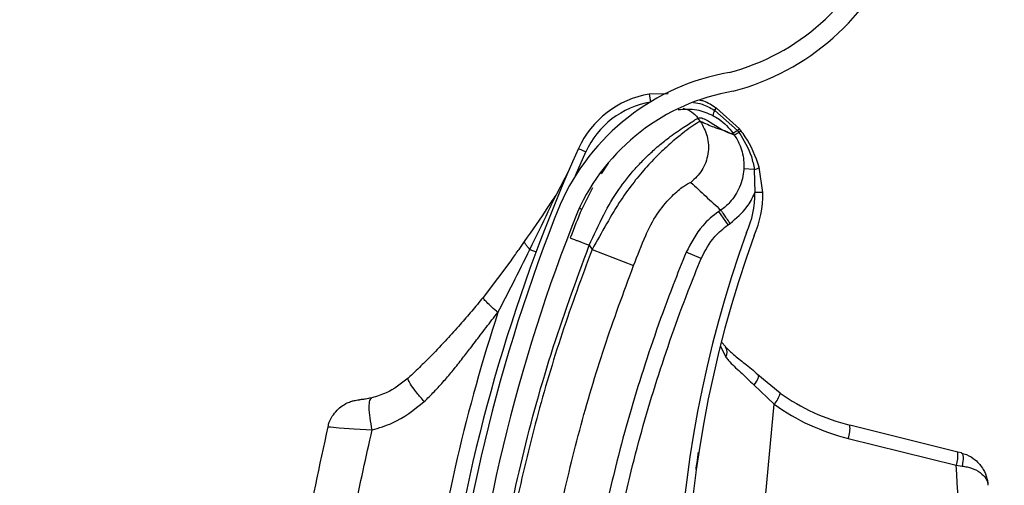
# Model space of a CAD drawing. Units: inches. Extents: x 170 to 284, y 215 to 248.
# Drawn here: x 186 to 186, y 225 to 225 of the extents above; entities that cross this region are included whole.
import ezdxf

# ---------------------------------------------------------------- set-up
doc = ezdxf.new("R2010")
doc.units = ezdxf.units.IN
doc.header["$LTSCALE"] = 0.25
doc.header["$MEASUREMENT"] = 0
doc.layers.add('ANNOTATIONS', color=1, linetype='Continuous')
doc.layers.add('RH BENCH MOUNT', color=7, linetype='Continuous')
doc.styles.add('ARIAL', font='arial.ttf', dxfattribs={"height": 0.09375})
doc.dimstyles.new('STANDARD$0', dxfattribs={"dimtxt": 0.09375, "dimasz": 0.09375, "dimexe": 0.03125, "dimexo": 0.046875, "dimgap": 0.09, "dimtad": 0, "dimtih": 1, "dimtoh": 1, "dimdec": 4, "dimzin": 0, "dimdsep": 46, "dimtxsty": 'ARIAL', "dimcen": 0.09, "dimadec": 0, "dimazin": 0, "dimtfac": 1, "dimtdec": 4, "dimtofl": 0, "dimtmove": 0, "dimatfit": 1, "dimfxl": 1, "dimtolj": 1, "dimtzin": 0, "dimarcsym": 0})
pattern_1 = [(45, (176.0482515507387, 218.320867125297), (-0.03026527066971246, 0.03026527066971246), [])]

# ---------------------------------------------------------------- blocks, each defined once
blk = doc.blocks.new('*D120')
at = {"layer": 'ANNOTATIONS', "color": 0, "lineweight": -2, "transparency": 16777216}
for p, q in [((185.9197219266244, 225.4792255171003), (185.9197219266244, 226.2131025080685)), ((187.1533699265967, 224.4696948522534), (187.1533699265967, 226.2131025080685)), ((186.0134719266244, 226.1818525080685), (186.226271796324, 226.1818525080685)), ((187.0596199265967, 226.1818525080685), (186.846820056897, 226.1818525080685))]:
    blk.add_line(p, q, dxfattribs=at)
at = {"layer": 'ANNOTATIONS', "color": 0, "transparency": 16777216}
for points in [[(186.0134719266244, 226.1974775080685), (186.0134719266244, 226.1662275080685), (185.9197219266244, 226.1818525080685)], [(187.0596199265967, 226.1974775080685), (187.0596199265967, 226.1662275080685), (187.1533699265967, 226.1818525080685)]]:
    blk.add_solid(points, dxfattribs=at)
at = {"layer": 'defpoints', "color": 0, "transparency": 16777216}
for p in [(187.1533699265967, 226.1818525080685), (185.9197219266244, 225.4323505171003), (187.1533699265967, 224.4228198522534)]:
    blk.add_point(p, dxfattribs=at)
at = {"layer": 'ANNOTATIONS', "color": 0, "transparency": 16777216, "insert": (186.5365459266105, 226.1818525080685), "char_height": 0.09375, "attachment_point": 5, "style": 'ARIAL'}
blk.add_mtext('\\A1;DIM "A"', dxfattribs=at)

msp = doc.modelspace()

# ---------------------------------------------------------------- hatches: boundary and pattern name
at = {"layer": 'RH BENCH MOUNT'}
h = msp.add_hatch(dxfattribs=at)
h.set_pattern_fill('ANSI31', color=256, scale=0.34241245, style=0)
h.set_pattern_definition(pattern_1)
edge = h.paths.add_edge_path(flags=0)
edge.add_line((186.4076545901734, 225.0520000262908), (186.0652421401734, 225.0520000262908))
edge.add_line((186.0652421401734, 225.0520000262908), (186.0652421401734, 225.0562801819158))
edge.add_line((186.0652421401734, 225.0562801819158), (186.4076545901734, 225.0562801819158))
edge.add_arc((186.4076545901734, 224.6453852419158), 0.4108949400000001, 269.9999999999992, 450, ccw=False)
edge.add_line((186.4076545901734, 224.2344903019158), (186.3348919445484, 224.2344903019158))
edge.add_line((186.3348919445484, 224.2344903019158), (186.3348919445484, 224.2387704575408))
edge.add_line((186.3348919445484, 224.2387704575408), (186.4076545901734, 224.2387704575408))
edge.add_arc((186.4076545901734, 224.6453852419158), 0.406614784375, 270, 450.0000000000008)
h = msp.add_hatch(dxfattribs=at)
h.set_pattern_fill('ANSI31', color=256, scale=0.34241245, angle=2.8e-322, style=0)
h.set_pattern_definition(pattern_1)
edge = h.paths.add_edge_path(flags=0)
edge.add_arc((186.1386202181461, 224.4196713248075), 0.001712062249999994, 444.6973270342693, 466.907747340045)
edge.add_line((186.1381222963974, 224.4213093819128), (186.1374202267317, 224.4236190424312))
edge.add_arc((186.1386202181461, 224.4196713248075), 0.004126070022499994, 444.69732703427024, 466.9077473400557, ccw=False)
edge.add_arc((186.1377974547743, 224.4108067013123), 0.01302879372249999, 396.1734944100422, 444.6973270342701, ccw=False)
edge.add_arc((186.1332785796065, 224.408062383222), 0.01830194545249999, 354.69732703426877, 394.7587000389767, ccw=False)
edge.add_arc((186.139790668405, 224.4074579685912), 0.01176186765749999, 286.83818472781235, 354.69732703427354, ccw=False)
edge.add_arc((186.1378069481978, 224.4109089854295), 0.01566536958749999, 229.9543950695888, 290.12812684363877, ccw=False)
edge.add_arc((186.1437734186358, 224.4185052660929), 0.02532140067749999, 207.5515752338247, 230.6782603761733, ccw=False)
edge.add_arc((186.1350702864088, 224.4129167957559), 0.01504902717750001, 166.8530453993546, 204.011976673514, ccw=False)
edge.add_arc((186.1473232500906, 224.4104383979856), 0.02754708160250001, 448.00583017729946, 527.6299007717423, ccw=False)
edge.add_arc((186.1474196091747, 224.4466748429253), 0.008748638097500013, 275.6559459615644, 422.6387592506952)
edge.add_arc((186.1729568455039, 224.5069259255471), 0.05672062234249999, 174.2679627655802, 247.7072267679846, ccw=False)
edge.add_arc((186.3307217225877, 224.4934866914646), 0.2150521392225, 518.1233546006091, 534.9033806634972, ccw=False)
edge.add_arc((186.1575327585361, 224.5619346497244), 0.02884824891249997, 459.8561705024709, 516.1110838110693, ccw=False)
edge.add_arc((186.1453218453158, 224.6178487400862), 0.0284373539725, 284.8179209186511, 338.4163946182383)
edge.add_arc((186.1577212940825, 224.6125025080445), 0.01494630344250001, 339.9887678502847, 395.2445191485727)
edge.add_arc((186.1541441063586, 224.6110119360904), 0.0187470816375, 392.6552015956689, 426.1369430143135)
edge.add_arc((186.1568064531379, 224.6156135987583), 0.0134739299075, 428.5748844490969, 466.9709727744743)
edge.add_arc((186.1548980674805, 224.6228403490253), 0.006011568980634565, 469.6798596189647, 490.4149006763632)
edge.add_arc((186.1639782847298, 224.6147072316971), 0.01816498047249999, 495.5965871113493, 534.6973270342753)
edge.add_arc((186.1567843018163, 224.615374935818), 0.01094007777750001, 534.6973270342745, 624.6973270342613)
edge.add_arc((186.155945716072, 224.606339838794), 0.001866147852500017, 264.6973270341972, 280.3395734914567)
edge.add_line((186.1562806555164, 224.604503994744), (186.156713925807, 224.6021291873032))
edge.add_arc((186.155945716072, 224.606339838794), 0.004280155625000017, 264.6973270342545, 280.3395734914783, ccw=False)
edge.add_arc((186.1567843018163, 224.615374935818), 0.01335408555000001, 174.697327034272, 264.69732703426683, ccw=False)
edge.add_arc((186.1639782847298, 224.6147072316971), 0.020578988245, 495.30868534550643, 534.6973270342739, ccw=False)
edge.add_arc((186.1548980674805, 224.6228403490253), 0.008425576753134564, 469.27499422189237, 491.1970379514331, ccw=False)
edge.add_arc((186.1568064531379, 224.6156135987583), 0.01588793768, 428.3876292882318, 467.16790772654997, ccw=False)
edge.add_arc((186.1541441063586, 224.6110119360904), 0.02116108941, 392.8018578059373, 426.2744987697473, ccw=False)
edge.add_arc((186.1577212940825, 224.6125025080445), 0.01736031121500001, 339.8775751671361, 395.06318035730885, ccw=False)
edge.add_arc((186.1453218453158, 224.6178487400862), 0.030851361745, 284.61548432192654, 338.4768646298539, ccw=False)
edge.add_arc((186.1575327585361, 224.5619346497244), 0.02643424113999997, 459.6390365836977, 516.0209401386091)
edge.add_arc((186.3307217225877, 224.4934866914646), 0.21263813145, 518.1349954829094, 534.9070165803021)
edge.add_arc((186.1729568455039, 224.5069259255471), 0.05430661457, 534.2539536881151, 607.8118618973856)
edge.add_arc((186.1474196091747, 224.4466748429253), 0.01116264587000001, 274.7583659241243, 423.2264142272292, ccw=False)
edge.add_arc((186.1473232500906, 224.4104383979856), 0.02513307383, 447.6687272151725, 527.6679848295896)
edge.add_arc((186.1350702864088, 224.4129167957559), 0.01263501940500001, 526.7803743102738, 563.6800238287792)
edge.add_arc((186.1437734186358, 224.4185052660929), 0.022907392905, 207.7416333679043, 230.7170422362756)
edge.add_arc((186.1378069481978, 224.4109089854295), 0.01325136181499999, 229.8895674960293, 290.4325768058764)
edge.add_arc((186.139790668405, 224.4074579685912), 0.009347859884999993, 286.4198511588024, 354.6973270342751)
edge.add_arc((186.1332785796065, 224.408062383222), 0.01588793767999999, 354.6973270342693, 394.6495059101551)
edge.add_arc((186.1377974547743, 224.4108067013123), 0.01061478594999999, 396.3318283532441, 444.6973270342705)

# ---------------------------------------------------------------- linework, layer by layer
for p, q in [((186.1448822894793, 224.5876499711213), (186.1424701198, 224.5876232576787)), ((186.1424701198, 224.5876232576787), (186.1426334758079, 224.586637541043)), ((186.1507222544516, 224.5855962051186), (186.1507231793233, 224.5855956557036)), ((186.1507231793233, 224.5855956557036), (186.1507822852757, 224.5855602796965)), ((186.1509305265879, 224.5858680117403), (186.1509296861384, 224.5858685543332)), ((186.150988850036, 224.5858301370082), (186.1509305265879, 224.5858680117403)), ((186.1509896855208, 224.5858295912263), (186.150988850036, 224.5858301370082)), ((186.1539028914423, 224.5832255782489), (186.1509896855208, 224.5858295912263)), ((186.1489569681339, 224.5841510854653), (186.1486486690107, 224.5845928329494)), ((186.1505353726169, 224.5849230460589), (186.1505360642013, 224.5849226826435)), ((186.1507822852757, 224.5855602796965), (186.1507830946181, 224.5855597887582)), ((186.1507830946181, 224.5855597887582), (186.1536623868934, 224.5829983715242)), ((186.1532520662992, 224.5824309665666), (186.1523554453869, 224.5828481439077)), ((186.1536623868934, 224.5829983715242), (186.1538328580005, 224.5827760464073)), ((186.1334990799656, 224.5807146246939), (186.1344359725562, 224.5802933779172)), ((186.1331180737295, 224.577301647841), (186.1344359725562, 224.5802933779172)), ((186.1306749788295, 224.5748346194641), (186.1323372388229, 224.578083908006)), ((186.1372789001767, 224.5788662382434), (186.1363556148036, 224.577507005779)), ((186.1557942261384, 224.5780695567387), (186.1544617461141, 224.5781438727333)), ((186.1568829807442, 224.5751569354003), (186.1564264455025, 224.5783598305911)), ((186.1557942261384, 224.5780695567387), (186.1558558907859, 224.575139534516)), ((186.1568829807442, 224.5751569354003), (186.1558558907859, 224.575139534516)), ((186.1336042823806, 224.5731683994779), (186.1339219173371, 224.5730376778229)), ((186.1515518447056, 224.5729218790313), (186.1512855071452, 224.5727359999051)), ((186.1524606260761, 224.5710522279182), (186.1512855071452, 224.5727359999051)), ((186.1524606260761, 224.5710522279182), (186.1527269630215, 224.5712381066153)), ((186.1348553296747, 224.568463947382), (186.1352213037228, 224.5679395601788)), ((186.1273373312958, 224.5679483130799), (186.1281318217448, 224.5676518340035)), ((186.1352213037228, 224.5679395601788), (186.1404851594793, 224.5658962133176)), ((186.1490574070968, 224.5668087148759), (186.1471586308009, 224.5675901502112)), ((186.1250405494286, 224.5666597549079), (186.1213942002886, 224.5618496769535)), ((186.1514930003868, 224.5556731583266), (186.1521705724259, 224.5542994204713)), ((186.1516521688197, 224.5561936222698), (186.1521915613455, 224.5555834973419)), ((186.15908500668, 224.5497201760677), (186.1562486763536, 224.5520596068353)), ((186.1557393654198, 224.5507568530282), (186.1583141640015, 224.5483051054159)), ((186.1522681771559, 224.4831643871006), (186.1583141640015, 224.5483051054159)), ((186.1815895416227, 224.5422545672694), (186.1678982070775, 224.5456625470934)), ((186.1677071802147, 224.543980527167), (186.1813985147598, 224.540572547343)), ((186.1820532142304, 224.5421391521587), (186.1815895416227, 224.5422545672694)), ((186.1813985147598, 224.540572547343), (186.182146285987, 224.5404760670056))]:
    msp.add_line(p, q, dxfattribs=at)
at = {"layer": 'RH BENCH MOUNT', "flags": 128}
for points in [[(186.1562486763536, 224.5520596068353), (186.1562976576585, 224.5519806968678), (186.1563130198814, 224.5518700099547), (186.1562943427701, 224.5517305740721), (186.1562421372597, 224.551566203659), (186.1561578314958, 224.5513813952689), (186.1560437317657, 224.5511812045616), (186.155902959407, 224.5509711079985), (186.1557393654198, 224.5507568530282)], [(186.10175698968, 224.5454580813759), (186.102053746439, 224.5454308341353), (186.1031671749296, 224.545326882261), (186.1050562431264, 224.5451799480029), (186.1073342794893, 224.5450580900407), (186.1073343580835, 224.5450580869341), (186.1073343580835, 224.5450580869341)], [(186.1820532142304, 224.5421391521587), (186.182135199295, 224.5420878127133), (186.1821998090901, 224.5419800186004), (186.1822447781123, 224.5418195495558), (186.1822685295497, 224.5416120323298), (186.1822702305726, 224.541364743389), (186.1822498215355, 224.5410863537713), (186.1822080180692, 224.540786625041), (186.182146285987, 224.5404760670056)]]:
    msp.add_lwpolyline(points, dxfattribs=at)
at = {"layer": 'RH BENCH MOUNT'}
for centre, radius, start, end in [((186.1453218453157, 224.6178487400862), 0.02843735397249865, 284.8179209186483, 338.4163946182373), ((186.1453218453157, 224.6178487400862), 0.0308513617449989, 284.6154843219236, 338.4768646298505), ((186.1575327585361, 224.5619346497244), 0.02884824891249987, 99.85617050247184, 156.1110838110668), ((186.1575327585361, 224.5619346497244), 0.02643424114000006, 99.63903658369962, 156.0209401386079), ((186.1444294935231, 224.5758000789665), 0.01198443575000126, 99.40971243608698, 155.7903057140403), ((186.1444294935231, 224.5758000789665), 0.01095719840000163, 99.40971243608863, 155.7903057140403), ((186.1520628525753, 224.5847903223817), 0.001564177200645275, 136.4230212757003, 148.9883790164269), ((186.1520670771656, 224.5847876391284), 0.001568104650887902, 136.4515936555741, 148.9836736519583), ((186.1521599137796, 224.5847197483958), 0.001613800843358886, 136.5234197892442, 148.6114164654172), ((186.152159100527, 224.5847201607226), 0.001611945253257601, 136.5078097154739, 148.6087849236177), ((186.1527340777616, 224.5844375540354), 0.002251667563793218, 150.0912822016262, 167.5484228147606), ((186.1527365589443, 224.5844359112686), 0.002253691080241002, 150.0870920572021, 167.5264726249443), ((186.3305588215324, 224.4921123860099), 0.2160622559500006, 155.7903057140381, 171.2570491015729), ((186.15556440071, 224.579403745815), 0.001353839066855691, 279.7737668358604, 309.5492284371957), ((186.1438731746056, 224.5749365241993), 0.01198443574999692, 336.0384245087745, 0.9706081234488582), ((186.1438731746056, 224.5749365241993), 0.01301167309999775, 336.1998852035356, 0.9706081233136779), ((186.3307217225877, 224.4934866914646), 0.2150521392224983, 158.1233546006078, 174.903380663497), ((186.3307217225877, 224.4934866914646), 0.2126381314500003, 158.1349954829083, 174.9070165803017), ((186.2925722631617, 224.520036656994), 0.1465525286000011, 160.0379454109548, 196.7159020616633), ((186.2925722631617, 224.520036656994), 0.1455252912500004, 160.0517516740527, 198.56787730644), ((186.3305588215324, 224.4921123860099), 0.2180957552120476, 161.8765502361805, 171.950900347643), ((186.1512339046835, 224.5549176692567), 0.001122309235601143, 326.5731404105034, 34.64416164569879), ((186.1555989838168, 224.5507016560434), 0.003621554686204841, 318.5668035644705, 344.2755833251274), ((186.1741840070014, 224.5709153344002), 0.02602334620000161, 234.5347002607508, 256.0222754879358), ((186.1744065196072, 224.5708946820598), 0.02773540844999859, 234.5347002607485, 256.0222754879441), ((186.1645099268382, 224.5451954963821), 0.003420318603119187, 339.1930064826852, 7.848363379735613), ((186.1782012613834, 224.5417875165581), 0.003420318603157487, 339.1930064827114, 7.848363379441264), ((185.967812787498, 224.5271387263822), 0.2140077812499995, 358.7794825437925, 3.598970214068279)]:
    msp.add_arc(centre, radius, start, end, dxfattribs=at)
for points, knots in [([(186.1509296861384, 224.5858685543332), (186.1504328600039, 224.5861940423566), (186.1497787922121, 224.5866225448404), (186.1490314684908, 224.5868201619036), (186.148851807572, 224.5868676701817)], [0, 0, 0, 0, 0.7595942513096029, 1, 1, 1, 1]), ([(186.1461258922697, 224.5856708807647), (186.1469253210287, 224.5857206926861), (186.1484583599119, 224.5858162154096), (186.1498631390494, 224.5852121239339), (186.1505353726169, 224.5849230460589)], [0, 0, 0, 0, 0.521466720586466, 1, 1, 1, 1]), ([(186.1467183100408, 224.5858469741852), (186.1469050011432, 224.5858012361909), (186.1472932784418, 224.5857061110103), (186.1479991151653, 224.5853364457281), (186.1483927696447, 224.5848857879369), (186.1486486690107, 224.5845928329494)], [0, 0, 0, 0, 0.2447599575221348, 0.5090480150205517, 1, 1, 1, 1]), ([(186.148084833742, 224.5865649828693), (186.1484514783604, 224.5865094222862), (186.1493908705062, 224.5863670687023), (186.1502179710998, 224.5858881822549), (186.1507222544516, 224.5855962051186)], [0, 0, 0, 0, 0.3902998551913854, 1, 1, 1, 1]), ([(186.1348553296747, 224.568463947382), (186.1354545326083, 224.5697706283771), (186.1365856893518, 224.5722373402976), (186.1385167804115, 224.5755640709932), (186.1403352335546, 224.5778175924524), (186.1418188687474, 224.5793899312432), (186.1428262232193, 224.5803443050418), (186.1436910029286, 224.581096094806), (186.1444179587521, 224.5816913956287), (186.1452238069438, 224.5823146484477), (186.146121133329, 224.5829601920167), (186.147329555632, 224.5837599569411), (186.1483856096754, 224.5844251426608), (186.1485662259911, 224.5845402786703), (186.1486486690107, 224.5845928329494)], [0, 0, 0, 0, 0.1307156592769189, 0.2467609739186687, 0.3577928211568929, 0.4170971563760957, 0.4791482382586107, 0.5177152092731847, 0.559089678570674, 0.6032945310744036, 0.6633484871929302, 0.7353692185998423, 0.8792082510213044, 1, 1, 1, 1]), ([(186.1486486690107, 224.5845928329494), (186.1487586980144, 224.5846224879693), (186.1489897020146, 224.5846847481735), (186.1495709764734, 224.5844359287462), (186.1502902047102, 224.5840196524058), (186.1510478051789, 224.5835333480138), (186.1518041821121, 224.5830542834107), (186.1522116909153, 224.5828576655919), (186.1524183171014, 224.5827579710829)], [0, 0, 0, 0, 0.1574760690735363, 0.330618297565605, 0.4911886962768231, 0.6742546239406868, 0.834831728391882, 1, 1, 1, 1]), ([(186.1505360642013, 224.5849226826435), (186.1508025714878, 224.584769163983), (186.1517873141406, 224.5842019135528), (186.1526069389377, 224.583357159809), (186.1530804999533, 224.5826771506961), (186.1530805153338, 224.5826771286104)], [0, 0, 0, 0, 0.2706300702358013, 0.9999763111199269, 1, 1, 1, 1]), ([(186.1489569681339, 224.5841510854653), (186.148875013556, 224.5841268986036), (186.1487084494219, 224.5840777413293), (186.1478661205072, 224.5835345098705), (186.14672252274, 224.5826934252864), (186.1453852608544, 224.5815987578104), (186.1438406344582, 224.580189535982), (186.1422022290647, 224.578498519973), (186.1405212278623, 224.5765101968652), (186.1387633297765, 224.5741078230382), (186.1370489881467, 224.5711773877173), (186.1358357171558, 224.5690280220092), (186.1352213037228, 224.5679395601788)], [0, 0, 0, 0, 0.1094013351038128, 0.2223468059976418, 0.3151791856819486, 0.4102231265210298, 0.5012749941064302, 0.5946006266187662, 0.6834485390414479, 0.774533077619248, 0.8858211340634724, 1, 1, 1, 1]), ([(186.1489569681339, 224.5841510854653), (186.1492912640016, 224.5835417306024), (186.1499857052684, 224.5822759023229), (186.1500378055277, 224.5800364383144), (186.1493111221192, 224.5779171572692), (186.1482664052662, 224.5769197182551), (186.1477634908465, 224.5764395628316)], [0, 0, 0, 0, 0.2406941260232249, 0.4999999999999237, 0.7593058739766683, 1, 1, 1, 1]), ([(186.1523554453869, 224.5828481439077), (186.1521509800107, 224.5829255774374), (186.1515870681578, 224.583139137728), (186.1505427455123, 224.5834465267838), (186.1495582256013, 224.5838839476096), (186.1489569681339, 224.5841510854653)], [0, 0, 0, 0, 0.1812946313575913, 0.50000735280964, 1, 1, 1, 1]), ([(186.1540875204462, 224.5829969693427), (186.1540874764511, 224.5829970250937), (186.1540267927151, 224.5830739240032), (186.1539648196137, 224.583149778623), (186.1539028914423, 224.5832255782489)], [0, 0, 0, 0, 0.0007249900440655917, 1, 1, 1, 1]), ([(186.1524183171014, 224.5827579710829), (186.1525090642375, 224.5827238002866), (186.1526915507291, 224.5826550850741), (186.1529168481525, 224.5826216067493), (186.1530258731373, 224.5826588733507), (186.1530802775013, 224.5826774696912)], [0, 0, 0, 0, 0.3313600574701043, 0.6663431702732697, 0.9999999999999999, 0.9999999999999999, 0.9999999999999999, 0.9999999999999999]), ([(186.1530802776424, 224.5826774697664), (186.1531229732981, 224.5826161951131), (186.1531802205058, 224.5825340368059), (186.1532375047588, 224.5824518561639), (186.1532520657272, 224.5824309668327)], [0, 0, 0, 0, 0.7458120228885711, 1, 1, 1, 1]), ([(186.1536623868934, 224.5829983715242), (186.1536412671316, 224.5829850131358), (186.1535143567164, 224.5829047414625), (186.1533179225525, 224.5827854313474), (186.1531328323614, 224.5826839845309), (186.153097954343, 224.5826794139172), (186.1530805153338, 224.5826771286104)], [0, 0, 0, 0, 0.06239373227125353, 0.3749291548476622, 0.6874645774242482, 1, 1, 1, 1]), ([(186.1532492860301, 224.5824349545123), (186.1532493014391, 224.5824349324064), (186.1535462318895, 224.5820089524982), (186.154131829852, 224.5809163830104), (186.1544854477434, 224.579417613666), (186.1544669595944, 224.5784240485437), (186.1544617461141, 224.5781438727333)], [0, 0, 0, 0, 1.782673372550262e-05, 0.343520430410431, 0.8148790740785015, 1, 1, 1, 1]), ([(186.1538328579193, 224.5827760463543), (186.1538115433471, 224.5827621462986), (186.1536835262015, 224.5826786613741), (186.1534858807506, 224.5825533254417), (186.1533011053739, 224.582444080412), (186.1532684122761, 224.5824353380258), (186.1532520657272, 224.5824309668327)], [0, 0, 0, 0, 0.06242876562108027, 0.3749525104144029, 0.6874762552078564, 1, 1, 1, 1]), ([(186.15383307775, 224.5827757436895), (186.154452539114, 224.5817860139445), (186.1553738825352, 224.580313959282), (186.1556904887703, 224.5786234569547), (186.1557942261384, 224.5780695567387)], [0, 0, 0, 0, 0.6723457831939359, 1, 1, 1, 1]), ([(186.1564264455025, 224.5783598305911), (186.1559354930353, 224.5797066857266), (186.1553346590057, 224.5813549845997), (186.1542803367167, 224.5827431071137), (186.1540875204401, 224.5829969693505)], [0, 0, 0, 0, 0.8171182772218339, 1, 1, 1, 1]), ([(186.1544617461141, 224.5781438727333), (186.1544604342493, 224.578121575547), (186.1544141752124, 224.577335331165), (186.1540453292639, 224.5757912854297), (186.1529241385432, 224.5740508327226), (186.1519630070573, 224.5732089590224), (186.1515517366115, 224.5729217885402), (186.1515517145058, 224.5729217731049)], [0, 0, 0, 0, 0.01087401153800642, 0.3834398809325699, 0.755811931210611, 0.9999868749262742, 1, 1, 1, 1]), ([(186.1352590249784, 224.5757272759982), (186.1348014359841, 224.5748479774848), (186.1337544741715, 224.5728361459569), (186.1329280744561, 224.5706359211161), (186.1324628640507, 224.5693973346655)], [0, 0, 0, 0, 0.4370636911113154, 1, 1, 1, 1]), ([(186.1420230407303, 224.56970368628), (186.142023050853, 224.5697037102436), (186.1421695667332, 224.5700505597315), (186.1427968463455, 224.5714045698602), (186.1441699747942, 224.5734892749796), (186.1458740965926, 224.5752425389477), (186.147325717913, 224.5763246800106), (186.1476074401671, 224.5763986111398), (186.1477634908465, 224.5764395628316)], [0, 0, 0, 0, 4.497367651077363e-06, 0.06509473337520712, 0.2616701431241944, 0.4753105018709369, 0.7093656911247056, 1, 1, 1, 1]), ([(186.1477634908465, 224.5764395628316), (186.148384922721, 224.5758504388748), (186.1496277882757, 224.5746721892494), (186.1509104051419, 224.5735052457178), (186.1515517145066, 224.5729217731044)], [0, 0, 0, 0, 0.4999992736008217, 1, 1, 1, 1]), ([(186.1266533652048, 224.5689305643624), (186.1276629540507, 224.5703837280355), (186.1290108497967, 224.5723238377555), (186.1303411006116, 224.5743308752797), (186.1306749788295, 224.5748346194641)], [0, 0, 0, 0, 0.749011078137206, 1, 1, 1, 1]), ([(186.1273373312958, 224.5679483130799), (186.1281169557517, 224.5695479775985), (186.1292337020302, 224.5718393621036), (186.1303407766682, 224.5741400814796), (186.1306749788295, 224.5748346194641)], [0, 0, 0, 0, 0.6981213825042497, 1, 1, 1, 1]), ([(186.1527269700316, 224.571238096579), (186.1534921505405, 224.5718885212266), (186.1547592351863, 224.5729655783061), (186.155576705712, 224.5744699614434), (186.1558418266364, 224.5751058042896), (186.1558558907859, 224.575139534516)], [0, 0, 0, 0, 0.590781185910686, 0.9782917377171103, 1, 1, 1, 1]), ([(186.1512855071452, 224.5727359999051), (186.1512854863351, 224.5727359853815), (186.1505403206712, 224.5722159256853), (186.1488222009452, 224.5707448796246), (186.1477764532049, 224.5687617644753), (186.1471586308009, 224.5675901502112)], [0, 0, 0, 0, 1.142795551155668e-05, 0.4092118779356661, 1, 1, 1, 1]), ([(186.1490574070968, 224.5668087148759), (186.1495613376798, 224.5677835202407), (186.1504151956303, 224.5694352265255), (186.1518660415761, 224.5705821831086), (186.1524606260761, 224.5710522279182)], [0, 0, 0, 0, 0.590180817162799, 1, 1, 1, 1]), ([(186.1324628640507, 224.5693973346655), (186.1324948225827, 224.5693848664874), (186.1325439849525, 224.5693656864707), (186.1328423196682, 224.5692492953188), (186.1331510955114, 224.5691288307058), (186.1335343845958, 224.5689792957851), (186.1340913890706, 224.568761988214), (186.1345543663017, 224.5685813640681), (186.1348553296747, 224.568463947382)], [0, 0, 0, 0, 0.2394568443945876, 0.3683606602380676, 0.499999999999887, 0.6316393397618039, 0.7605431556053285, 1, 1, 1, 1]), ([(186.1404851594793, 224.5658962133176), (186.1409934516766, 224.5671793706757), (186.141501753817, 224.5684625531342), (186.1420230305336, 224.5697036620026), (186.1420230407303, 224.56970368628)], [0, 0, 0, 0, 0.9999804390112867, 1, 1, 1, 1]), ([(186.1215076509684, 224.5124311661609), (186.1220454921409, 224.5171570946501), (186.1231239689181, 224.5266335058786), (186.1260490237743, 224.5407324442186), (186.1298177335993, 224.5547537235904), (186.1331734305399, 224.5638865233117), (186.1348553296747, 224.568463947382)], [0, 0, 0, 0, 0.2468628587806012, 0.4950083295133836, 0.7468945889183676, 1, 1, 1, 1]), ([(186.1250382445256, 224.5666565401408), (186.1250382589802, 224.5666565604485), (186.1253434696476, 224.5670853615007), (186.1258831128556, 224.5678387386492), (186.1264227678662, 224.5686012549694), (186.1266533506697, 224.568930543475), (186.1266533652065, 224.5689305642346)], [0, 0, 0, 0, 2.704369194297935e-05, 0.5710314479692822, 0.9999729563086783, 1, 1, 1, 1]), ([(186.1273373312958, 224.56794831308), (186.1272170088911, 224.5680717046251), (186.126973631526, 224.5683212899723), (186.1267479228275, 224.5686337535265), (186.1266611738765, 224.5688275072433), (186.1266548413682, 224.5689110822846), (186.1266533652048, 224.5689305643624)], [0, 0, 0, 0, 0.2979480624440548, 0.6026626096035742, 0.9073771567632826, 1, 1, 1, 1]), ([(186.1352213037228, 224.5679395601788), (186.1339159046142, 224.5644149480497), (186.1313013087867, 224.5573554701432), (186.1281083204063, 224.5465234430101), (186.1254706589589, 224.5355376043047), (186.1234505300652, 224.5247092804828), (186.1225868610155, 224.5175104654649), (186.1221721987814, 224.5140541916527)], [0, 0, 0, 0, 0.2027568493732964, 0.4061035501624429, 0.6088604168985488, 0.8122072181882322, 1, 1, 1, 1]), ([(186.1232831239358, 224.5599544351193), (186.1239230903681, 224.5611919619666), (186.1252975735664, 224.5638498511516), (186.1266269300268, 224.5665209119172), (186.1273373312958, 224.56794831308)], [0, 0, 0, 0, 0.4656051329272707, 1, 1, 1, 1]), ([(186.1471586308009, 224.5675901502112), (186.1466002905422, 224.5662065089591), (186.1445331209829, 224.5610837884806), (186.1413884584015, 224.5520376134452), (186.1383224734074, 224.5413659388349), (186.1368267351569, 224.5344623231265), (186.1361880825579, 224.5315146067639)], [0, 0, 0, 0, 0.1185397318271224, 0.4388752581899361, 0.7604101020815525, 1, 1, 1, 1]), ([(186.1277877023112, 224.5134630138757), (186.1277877050283, 224.513463039685), (186.1281422742516, 224.5168310103583), (186.1290554697284, 224.5238232564373), (186.1309897405863, 224.5343628001424), (186.1335627373784, 224.5450468012929), (186.1366690575862, 224.5555921891822), (186.1392131255123, 224.5624615385988), (186.1404851594793, 224.5658962133176)], [0, 0, 0, 0, 1.439079798904478e-06, 0.1877923215854363, 0.3908439604610568, 0.5938956142506612, 0.7969478065058508, 1, 1, 1, 1]), ([(186.1382004381599, 224.5311066628243), (186.1388324705496, 224.5340238659486), (186.1403095397795, 224.540841413661), (186.1433424529564, 224.5514029069338), (186.1464534988825, 224.5603558605708), (186.1485048499006, 224.5654393996816), (186.1490574070968, 224.5668087148759)], [0, 0, 0, 0, 0.2395900310109051, 0.559925517084893, 0.8814604032873938, 1, 1, 1, 1]), ([(186.1213942002886, 224.5618496769535), (186.1209156143237, 224.561264051231), (186.1199624240791, 224.5600976720085), (186.1184387384553, 224.5583377896451), (186.1167469998065, 224.5564673129151), (186.1150841889941, 224.5547273187559), (186.113447006702, 224.5530875581529), (186.1124507833698, 224.5521408391903), (186.1119136971767, 224.5516304419057)], [0, 0, 0, 0, 0.1610961860053634, 0.3208521022197719, 0.5001076688385382, 0.7056749469713591, 0.8413228066881243, 1, 1, 1, 1]), ([(186.1232831239358, 224.5599544351193), (186.1230125835509, 224.5601857334321), (186.1224554340468, 224.5606620680108), (186.121819340561, 224.5612647013961), (186.1214165796131, 224.5617043972682), (186.1214015152397, 224.5618021905428), (186.1213942002886, 224.5618496769535)], [0, 0, 0, 0, 0.2427897565913889, 0.5000000000000898, 0.757210243408621, 1, 1, 1, 1]), ([(186.1139347797105, 224.5486518224728), (186.1143598630301, 224.5490662070377), (186.1152354226684, 224.5499197300599), (186.1164486355102, 224.5512620230783), (186.1176458073769, 224.5526813558687), (186.1187508629824, 224.5540673590845), (186.1198894379901, 224.5555493682274), (186.1211208602952, 224.5571736835722), (186.1222751074169, 224.5586813073287), (186.1230310924001, 224.5596361185578), (186.1232831239358, 224.5599544351193)], [0, 0, 0, 0, 0.1216476965874275, 0.2505622034557821, 0.3699476714367195, 0.5011532338392395, 0.6125555810613393, 0.7514486197670982, 0.9171375259497955, 1, 1, 1, 1]), ([(186.1521504028215, 224.5555690179431), (186.1524659206387, 224.5552541680707), (186.1531461337667, 224.5545753949403), (186.1546106807146, 224.5534599691792), (186.1557807551661, 224.5525690838289), (186.1563469054717, 224.5519529220945), (186.1564019990049, 224.5518929618213)], [0, 0, 0, 0, 0.2839420652441967, 0.6121401385787321, 0.9622563655875125, 1, 1, 1, 1]), ([(186.1521705724259, 224.5542994204713), (186.1522876661394, 224.5541543042477), (186.1528186719068, 224.5534962198006), (186.1540172879168, 224.5524232262644), (186.1551600107992, 224.5513174671889), (186.1557393654198, 224.5507568530282)], [0, 0, 0, 0, 0.1223980595383732, 0.5550603325621196, 1, 1, 1, 1]), ([(186.1119136971767, 224.5516304419057), (186.1110107058334, 224.5509197143197), (186.1095966982212, 224.5498067753927), (186.1079180336649, 224.5493168588863), (186.1073113715148, 224.5491398051682)], [0, 0, 0, 0, 0.6386043013303303, 1, 1, 1, 1]), ([(186.1017635267222, 224.5454570578333), (186.1017771126742, 224.5455626070785), (186.1018381777339, 224.5460370214535), (186.1022294969804, 224.5467642041321), (186.1028222534572, 224.5475474831505), (186.1034847255585, 224.5481031274677), (186.1041237734049, 224.5484711762701), (186.1046884999134, 224.5486905594496), (186.1051377442837, 224.5488049945874), (186.1054446185657, 224.5488554303101), (186.1056137066172, 224.5488739555006), (186.1056798262583, 224.5488797819429), (186.1056946674212, 224.5488810262959), (186.1057031883164, 224.5488817226938), (186.1057060615462, 224.5488819517482), (186.1057075037922, 224.5488820667244)], [0, 0, 0, 0, 0.05652104021895571, 0.2540462882065863, 0.4273552495067378, 0.5794983882114237, 0.7104459406244756, 0.8185506580892723, 0.9012506679384342, 0.9564155493948587, 0.9850429508512396, 0.9903528009713368, 0.9934690043659969, 0.9967217023412193, 1, 1, 1, 1]), ([(186.1073113719311, 224.5491398052694), (186.1071021907838, 224.5490928775304), (186.106868577096, 224.5490404685904), (186.1064522354031, 224.5489668480943), (186.1060712881378, 224.5489146965905), (186.1057679270751, 224.5488868435633), (186.105738517524, 224.5488845932262), (186.1057254507716, 224.5488835933947)], [0, 0, 0, 0, 0.2111589346131155, 0.235822482501872, 0.5027141482825104, 0.7790543927038922, 1, 1, 1, 1]), ([(186.1073349873571, 224.5450582449772), (186.108205758004, 224.5453151506654), (186.1106287552228, 224.5460300137239), (186.1126438589152, 224.547628071001), (186.1139347797105, 224.5486518224728)], [0, 0, 0, 0, 0.3593774850952445, 1, 1, 1, 1]), ([(186.0967490958492, 224.5146760855265), (186.0973281301864, 224.5200241634296), (186.0984487999733, 224.5303748955694), (186.1006833349088, 224.5405427614158), (186.101763317031, 224.5454570338043)], [0, 0, 0, 0, 0.5166859533084551, 1, 1, 1, 1]), ([(186.1022328011621, 224.514178485942), (186.1025634383912, 224.5173739508213), (186.1032779914979, 224.5242797955226), (186.1049635921526, 224.5345937361687), (186.1065614843641, 224.5416449325668), (186.107334951812, 224.5450580982628)], [0, 0, 0, 0, 0.3076441169376997, 0.6648617885288453, 1, 1, 1, 1]), ([(186.1484118455994, 224.5400413174382), (186.1484498559106, 224.5403440886085), (186.1485426480715, 224.5410832246546), (186.1486545272001, 224.5418203355045), (186.1487205774521, 224.5422555047621)], [0, 0, 0, 0, 0.4096284735206241, 0.9999999999999999, 0.9999999999999999, 0.9999999999999999, 0.9999999999999999]), ([(186.1820532142304, 224.5421391521587), (186.1822709467146, 224.5420740036882), (186.1829148223333, 224.5418813474943), (186.1839537836209, 224.5412315333278), (186.1848519393379, 224.5401637386502), (186.185260078016, 224.5391399296545), (186.1853807400847, 224.5385064097583), (186.1854095564668, 224.5382485538017), (186.1854184302379, 224.5381341175849), (186.1854216704625, 224.5380819818777), (186.1854230777568, 224.5380565262546), (186.1854236578618, 224.5380450651152), (186.1854238817552, 224.5380406416537)], [0, 0, 0, 0, 0.1104035398874099, 0.3264838860803447, 0.6076768508961705, 0.8402493557882867, 0.9291761814651492, 0.9682100730638711, 0.9856970279907414, 0.9935617884605491, 0.9975151527347839, 1, 1, 1, 1]), ([(186.182146285987, 224.5404760670056), (186.1823621057427, 224.5404415738012), (186.1830001992925, 224.5403395910554), (186.1840226539704, 224.5399666358168), (186.1848962454451, 224.5393317709112), (186.1852823639683, 224.5387115452747), (186.1853900528058, 224.5383247188579), (186.1854136718213, 224.5381672592057), (186.1854202709843, 224.5380974623287), (186.185422481089, 224.5380657502334), (186.1854233880057, 224.5380502914714), (186.1854237434216, 224.5380433452377), (186.1854238817552, 224.5380406416537)], [0, 0, 0, 0, 0.1103944924577531, 0.3263927962471022, 0.607532436700403, 0.8406078732136172, 0.9294984431291672, 0.96842492340898, 0.9858245571764818, 0.9936329002169337, 0.9975218240026342, 1, 1, 1, 1])]:
    msp.add_open_spline(points, degree=3, knots=knots, dxfattribs=at)
for points in [[(186.1539028914423, 224.5832255782489), (186.1539009698073, 224.5832213269917), (186.1538971265374, 224.5832128244772), (186.1538486438618, 224.5831651267322), (186.1537729693943, 224.5830955321517), (186.1536992477271, 224.5830307584), (186.1536623868934, 224.5829983715242)], [(186.1540874544536, 224.5829970529691), (186.1540850180584, 224.5829932319171), (186.1540801452682, 224.5829855898129), (186.1540284752143, 224.5829393817086), (186.153948655008, 224.5828713782321), (186.153871497827, 224.5828077696392), (186.1538329192365, 224.5827759653428)], [(186.1527272205222, 224.5712382715396), (186.1525764018821, 224.5714541980749), (186.1522747646019, 224.5718860511454), (186.1518913398574, 224.5724349990511), (186.1516175449252, 224.5728269903266), (186.1515734909836, 224.5728900622052), (186.1515514640128, 224.5729215981445)], [(186.1139347797105, 224.5486518224728), (186.1136156061957, 224.5490206742147), (186.1129772591662, 224.5497583776985), (186.1122874665299, 224.5506907535471), (186.1118735259741, 224.5513850312764), (186.1119003067758, 224.5515486383626), (186.1119136971767, 224.5516304419057)], [(186.1073349873571, 224.5450582449772), (186.1072328828907, 224.5455827336679), (186.1070286739578, 224.5466317110494), (186.1069377200917, 224.5479459807872), (186.1070156118606, 224.5488892521888), (186.1072127849634, 224.5490562875084), (186.1073113715148, 224.5491398051682)]]:
    msp.add_open_spline(points, degree=3, dxfattribs=at)

# ---------------------------------------------------------------- dimensions: what is measured, and where the dimension line sits
at = {"layer": 'ANNOTATIONS'}
dim = msp.add_linear_dim(base=(187.1533699265967, 226.1818525080685), p1=(185.9197219266244, 225.4323505171003), p2=(187.1533699265967, 224.4228198522534), text='DIM "A"', dimstyle='STANDARD$0', dxfattribs=at)
dim.commit()
dim.dimension.update_dxf_attribs({"geometry": '*D120', "text_midpoint": (186.5365459266105, 226.1818525080685)})

doc.saveas('drawing.dxf')
